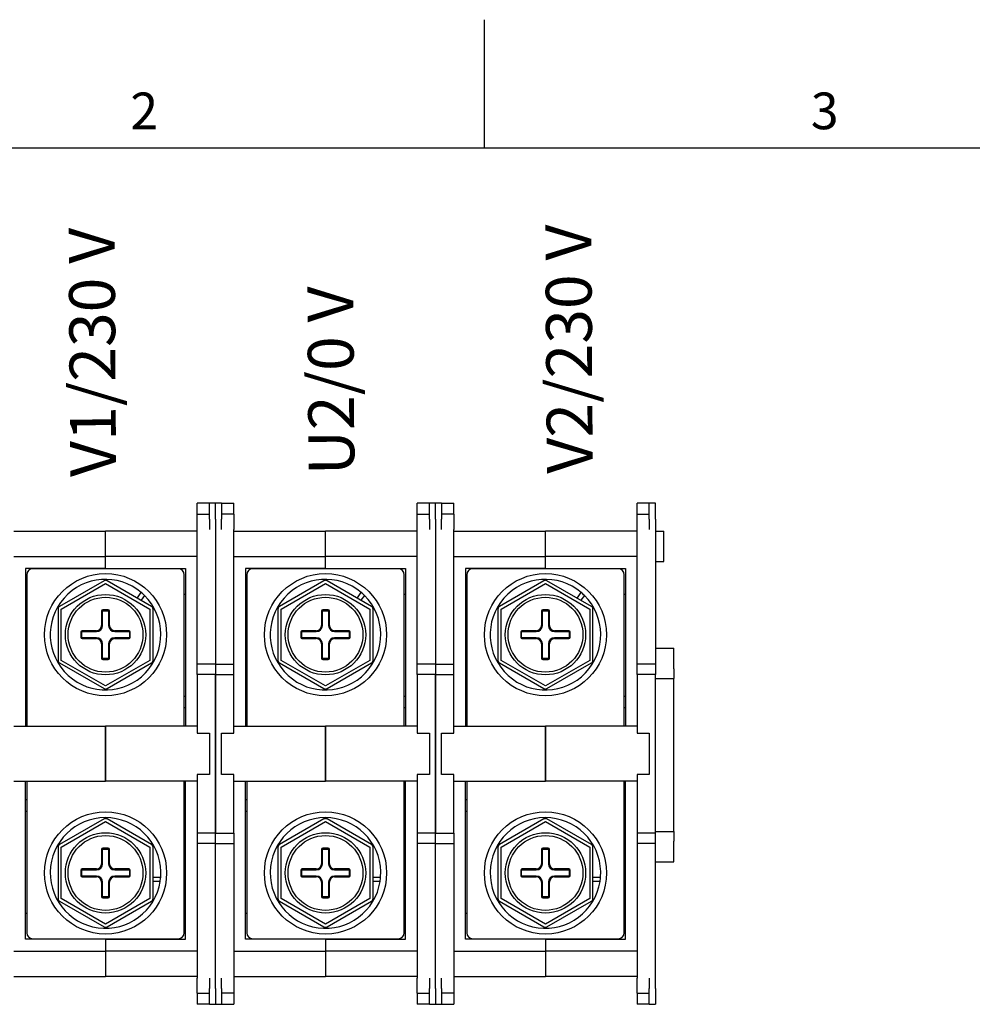
# Model space of a CAD drawing. Units: millimetres. Extents: x 0 to 3611, y 0 to 1680.
# Drawn here: x 391 to 807, y 1226 to 1656 of the extents above; entities that cross this region are included whole.
import ezdxf

# ---------------------------------------------------------------- set-up
doc = ezdxf.new("R2010")
doc.units = ezdxf.units.MM
doc.header["$LTSCALE"] = 8
doc.layers.add('Geometría del boceto(ISO)', color=7, linetype='Continuous', lineweight=25)
doc.layers.add('Visible Edges(ISO)', color=7, linetype='Continuous', lineweight=25)
doc.layers.add('Symbols(ISO)', color=156, linetype='Continuous', lineweight=18, true_color=0x004080)
doc.styles.add('Texto notas y aclaraciones (ISO)', font='arial.ttf')

# ---------------------------------------------------------------- blocks, each defined once
blk = doc.blocks.new('Marcos MARCO POLYLUX')
at = {"layer": 'Geometría del boceto(ISO)'}
for p, q in [((74.25, 200), (74.25, 207)), ((10, 200), (287, 200))]:
    blk.add_line(p, q, dxfattribs=at)
at = {"layer": 'Symbols(ISO)', "color": 156, "true_color": 0x004080, "char_height": 2, "attachment_point": 8, "style": 'Texto notas y aclaraciones (ISO)'}
for s, insert in [('2', (55.687, 200.4)), ('3', (92.812, 200.4))]:
    blk.add_mtext(s, dxfattribs=dict(at, insert=insert))

msp = doc.modelspace()

# ---------------------------------------------------------------- linework, layer by layer
at = {"layer": 'Visible Edges(ISO)'}
for p, q in [((468.624, 1440.105), (468.624, 1444.91)), ((473.958, 1444.91), (468.624, 1444.91)), ((473.958, 1437.977), (473.958, 1444.91)), ((476.624, 1444.91), (473.958, 1444.91)), ((476.624, 1437.977), (476.624, 1444.91)), ((476.624, 1437.977), (476.624, 1444.91)), ((479.291, 1444.91), (476.624, 1444.91)), ((479.291, 1444.91), (479.291, 1437.977)), ((479.291, 1444.91), (484.624, 1444.91)), ((484.624, 1440.105), (484.624, 1444.91)), ((564.624, 1440.105), (564.624, 1444.91)), ((569.958, 1444.91), (564.624, 1444.91)), ((569.958, 1437.977), (569.958, 1444.91)), ((572.624, 1444.91), (569.958, 1444.91)), ((572.624, 1437.977), (572.624, 1444.91)), ((572.624, 1437.977), (572.624, 1444.91)), ((575.291, 1444.91), (572.624, 1444.91)), ((575.291, 1444.91), (575.291, 1437.977)), ((575.291, 1444.91), (580.624, 1444.91)), ((580.624, 1440.105), (580.624, 1444.91)), ((660.624, 1440.105), (660.624, 1444.91)), ((665.958, 1444.91), (660.624, 1444.91)), ((665.958, 1437.977), (665.958, 1444.91)), ((668.624, 1444.91), (665.958, 1444.91)), ((668.624, 1437.977), (668.624, 1444.91)), ((468.624, 1439.735), (468.624, 1440.105)), ((468.624, 1440.105), (473.958, 1440.105)), ((468.624, 1434.504), (468.624, 1439.735)), ((484.624, 1440.105), (479.291, 1440.105)), ((484.624, 1440.105), (484.624, 1439.735)), ((484.624, 1439.735), (484.624, 1434.504)), ((564.624, 1439.735), (564.624, 1440.105)), ((564.624, 1440.105), (569.958, 1440.105)), ((564.624, 1434.504), (564.624, 1439.735)), ((580.624, 1440.105), (575.291, 1440.105)), ((580.624, 1440.105), (580.624, 1439.735)), ((580.624, 1439.735), (580.624, 1434.504)), ((660.624, 1439.735), (660.624, 1440.105)), ((660.624, 1440.105), (665.958, 1440.105)), ((660.624, 1434.504), (660.624, 1439.735)), ((473.958, 1437.977), (473.958, 1433.541)), ((476.624, 1437.977), (476.624, 1374.777)), ((476.624, 1437.977), (476.624, 1374.777)), ((479.291, 1433.541), (479.291, 1437.977)), ((569.958, 1437.977), (569.958, 1433.541)), ((572.624, 1437.977), (572.624, 1374.777)), ((572.624, 1437.977), (572.624, 1374.777)), ((575.291, 1433.541), (575.291, 1437.977)), ((665.958, 1437.977), (665.958, 1433.541)), ((668.624, 1437.977), (668.624, 1374.777)), ((388.624, 1432.777), (428.624, 1432.777)), ((428.624, 1421.71), (428.624, 1432.777)), ((428.624, 1421.71), (428.624, 1432.777)), ((468.624, 1432.777), (428.624, 1432.777)), ((468.624, 1433.541), (468.624, 1434.504)), ((468.624, 1374.777), (468.624, 1433.541)), ((484.624, 1434.504), (484.624, 1433.541)), ((484.624, 1374.777), (484.624, 1433.541)), ((484.624, 1432.777), (524.624, 1432.777)), ((524.624, 1421.71), (524.624, 1432.777)), ((524.624, 1421.71), (524.624, 1432.777)), ((564.624, 1432.777), (524.624, 1432.777)), ((564.624, 1433.541), (564.624, 1434.504)), ((564.624, 1374.777), (564.624, 1433.541)), ((580.624, 1434.504), (580.624, 1433.541)), ((580.624, 1374.777), (580.624, 1433.541)), ((580.624, 1432.777), (620.624, 1432.777)), ((620.624, 1421.71), (620.624, 1432.777)), ((620.624, 1421.71), (620.624, 1432.777)), ((660.624, 1432.777), (620.624, 1432.777)), ((660.624, 1433.541), (660.624, 1434.504)), ((660.624, 1374.777), (660.624, 1433.541)), ((668.624, 1432.724), (672.251, 1432.724)), ((672.251, 1419.497), (672.251, 1432.724)), ((388.624, 1421.71), (428.624, 1421.71)), ((428.624, 1416.51), (428.624, 1421.71)), ((428.624, 1416.51), (428.624, 1421.71)), ((468.624, 1421.71), (428.624, 1421.71)), ((484.624, 1421.71), (524.624, 1421.71)), ((524.624, 1416.51), (524.624, 1421.71)), ((524.624, 1416.51), (524.624, 1421.71)), ((564.624, 1421.71), (524.624, 1421.71)), ((580.624, 1421.71), (620.624, 1421.71)), ((620.624, 1416.51), (620.624, 1421.71)), ((620.624, 1416.51), (620.624, 1421.71)), ((660.624, 1421.71), (620.624, 1421.71)), ((668.624, 1419.497), (672.251, 1419.497)), ((428.624, 1416.51), (393.691, 1416.51)), ((393.691, 1416.51), (393.691, 1347.577)), ((460.318, 1416.31), (396.931, 1416.31)), ((425.424, 1416.31), (425.424, 1416.51)), ((428.624, 1416.31), (428.624, 1416.51)), ((428.624, 1416.31), (428.624, 1416.51)), ((428.624, 1416.51), (463.558, 1416.51)), ((431.824, 1416.31), (431.824, 1416.51)), ((463.558, 1416.51), (463.558, 1347.577)), ((524.624, 1416.51), (489.691, 1416.51)), ((489.691, 1416.51), (489.691, 1347.577)), ((556.318, 1416.31), (492.931, 1416.31)), ((521.424, 1416.31), (521.424, 1416.51)), ((524.624, 1416.31), (524.624, 1416.51)), ((524.624, 1416.31), (524.624, 1416.51)), ((524.624, 1416.51), (559.558, 1416.51)), ((527.824, 1416.31), (527.824, 1416.51)), ((559.558, 1416.51), (559.558, 1347.577)), ((620.624, 1416.51), (585.691, 1416.51)), ((585.691, 1416.51), (585.691, 1347.577)), ((652.318, 1416.31), (588.931, 1416.31)), ((617.424, 1416.31), (617.424, 1416.51)), ((620.624, 1416.31), (620.624, 1416.51)), ((620.624, 1416.31), (620.624, 1416.51)), ((620.624, 1416.51), (655.558, 1416.51)), ((623.824, 1416.31), (623.824, 1416.51)), ((655.558, 1416.51), (655.558, 1347.577)), ((394.264, 1413.644), (394.264, 1347.577)), ((427.958, 1411.133), (408.558, 1399.932)), ((409.224, 1398.777), (428.624, 1409.978)), ((428.624, 1409.978), (448.024, 1398.777)), ((448.691, 1399.932), (429.291, 1411.133)), ((462.984, 1347.577), (462.984, 1413.644)), ((490.264, 1413.644), (490.264, 1347.577)), ((523.958, 1411.133), (504.558, 1399.932)), ((505.224, 1398.777), (524.624, 1409.978)), ((524.624, 1409.978), (544.024, 1398.777)), ((544.691, 1399.932), (525.291, 1411.133)), ((558.984, 1347.577), (558.984, 1413.644)), ((586.264, 1413.644), (586.264, 1347.577)), ((619.958, 1411.133), (600.558, 1399.932)), ((601.224, 1398.777), (620.624, 1409.978)), ((620.624, 1409.978), (640.024, 1398.777)), ((640.691, 1399.932), (621.291, 1411.133)), ((654.984, 1347.577), (654.984, 1413.644)), ((442.434, 1403.545), (444.213, 1406)), ((538.434, 1403.545), (540.213, 1406)), ((634.434, 1403.545), (636.213, 1406)), ((393.691, 1405.177), (394.264, 1405.177)), ((445.637, 1404.693), (444.105, 1402.58)), ((463.558, 1405.177), (462.984, 1405.177)), ((489.691, 1405.177), (490.264, 1405.177)), ((541.637, 1404.693), (540.105, 1402.58)), ((559.558, 1405.177), (558.984, 1405.177)), ((585.691, 1405.177), (586.264, 1405.177)), ((637.637, 1404.693), (636.105, 1402.58)), ((655.558, 1405.177), (654.984, 1405.177)), ((407.891, 1398.777), (407.891, 1376.376)), ((409.224, 1376.376), (409.224, 1398.777)), ((426.891, 1397.844), (426.891, 1391.577)), ((427.291, 1391.577), (427.291, 1397.844)), ((429.824, 1398.377), (427.424, 1398.377)), ((427.424, 1397.977), (429.824, 1397.977)), ((429.958, 1397.844), (429.958, 1391.577)), ((430.358, 1391.577), (430.358, 1397.844)), ((448.024, 1398.777), (448.024, 1376.376)), ((449.358, 1376.376), (449.358, 1398.777)), ((503.891, 1398.777), (503.891, 1376.376)), ((505.224, 1376.376), (505.224, 1398.777)), ((522.891, 1397.844), (522.891, 1391.577)), ((523.291, 1391.577), (523.291, 1397.844)), ((525.824, 1398.377), (523.424, 1398.377)), ((523.424, 1397.977), (525.824, 1397.977)), ((525.958, 1397.844), (525.958, 1391.577)), ((526.358, 1391.577), (526.358, 1397.844)), ((544.024, 1398.777), (544.024, 1376.376)), ((545.358, 1376.376), (545.358, 1398.777)), ((599.891, 1398.777), (599.891, 1376.376)), ((601.224, 1376.376), (601.224, 1398.777)), ((618.891, 1397.844), (618.891, 1391.577)), ((619.291, 1391.577), (619.291, 1397.844)), ((621.824, 1398.377), (619.424, 1398.377)), ((619.424, 1397.977), (621.824, 1397.977)), ((621.958, 1397.844), (621.958, 1391.577)), ((622.358, 1391.577), (622.358, 1397.844)), ((640.024, 1398.777), (640.024, 1376.376)), ((641.358, 1376.376), (641.358, 1398.777)), ((417.824, 1388.777), (417.824, 1386.377)), ((418.224, 1386.377), (418.224, 1388.777)), ((424.624, 1389.31), (418.358, 1389.31)), ((418.358, 1388.91), (424.624, 1388.91)), ((438.891, 1389.31), (432.624, 1389.31)), ((432.624, 1388.91), (438.891, 1388.91)), ((439.024, 1388.777), (439.024, 1386.377)), ((439.424, 1386.377), (439.424, 1388.777)), ((513.824, 1388.777), (513.824, 1386.377)), ((514.224, 1386.377), (514.224, 1388.777)), ((520.624, 1389.31), (514.358, 1389.31)), ((514.358, 1388.91), (520.624, 1388.91)), ((534.891, 1389.31), (528.624, 1389.31)), ((528.624, 1388.91), (534.891, 1388.91)), ((535.024, 1388.777), (535.024, 1386.377)), ((535.424, 1386.377), (535.424, 1388.777)), ((609.824, 1388.777), (609.824, 1386.377)), ((610.224, 1386.377), (610.224, 1388.777)), ((616.624, 1389.31), (610.358, 1389.31)), ((610.358, 1388.91), (616.624, 1388.91)), ((630.891, 1389.31), (624.624, 1389.31)), ((624.624, 1388.91), (630.891, 1388.91)), ((631.024, 1388.777), (631.024, 1386.377)), ((631.424, 1386.377), (631.424, 1388.777)), ((424.624, 1386.244), (418.358, 1386.244)), ((418.358, 1385.844), (424.624, 1385.844)), ((438.891, 1386.244), (432.624, 1386.244)), ((432.624, 1385.844), (438.891, 1385.844)), ((520.624, 1386.244), (514.358, 1386.244)), ((514.358, 1385.844), (520.624, 1385.844)), ((534.891, 1386.244), (528.624, 1386.244)), ((528.624, 1385.844), (534.891, 1385.844)), ((616.624, 1386.244), (610.358, 1386.244)), ((610.358, 1385.844), (616.624, 1385.844)), ((630.891, 1386.244), (624.624, 1386.244)), ((624.624, 1385.844), (630.891, 1385.844)), ((426.891, 1383.577), (426.891, 1377.31)), ((427.291, 1377.31), (427.291, 1383.577)), ((429.958, 1383.577), (429.958, 1377.31)), ((430.358, 1377.31), (430.358, 1383.577)), ((522.891, 1383.577), (522.891, 1377.31)), ((523.291, 1377.31), (523.291, 1383.577)), ((525.958, 1383.577), (525.958, 1377.31)), ((526.358, 1377.31), (526.358, 1383.577)), ((618.891, 1383.577), (618.891, 1377.31)), ((619.291, 1377.31), (619.291, 1383.577)), ((621.958, 1383.577), (621.958, 1377.31)), ((622.358, 1377.31), (622.358, 1383.577)), ((668.624, 1381.71), (676.624, 1381.71)), ((676.624, 1372.644), (676.624, 1381.71)), ((408.558, 1375.222), (427.958, 1364.021)), ((428.624, 1365.176), (409.224, 1376.376)), ((429.824, 1377.177), (427.424, 1377.177)), ((427.424, 1376.777), (429.824, 1376.777)), ((448.024, 1376.376), (428.624, 1365.176)), ((429.291, 1364.021), (448.691, 1375.222)), ((504.558, 1375.222), (523.958, 1364.021)), ((524.624, 1365.176), (505.224, 1376.376)), ((525.824, 1377.177), (523.424, 1377.177)), ((523.424, 1376.777), (525.824, 1376.777)), ((544.024, 1376.376), (524.624, 1365.176)), ((525.291, 1364.021), (544.691, 1375.222)), ((600.558, 1375.222), (619.958, 1364.021)), ((620.624, 1365.176), (601.224, 1376.376)), ((621.824, 1377.177), (619.424, 1377.177)), ((619.424, 1376.777), (621.824, 1376.777)), ((640.024, 1376.376), (620.624, 1365.176)), ((621.291, 1364.021), (640.691, 1375.222)), ((468.624, 1370.244), (468.624, 1374.777)), ((476.624, 1374.777), (468.624, 1374.777)), ((476.624, 1374.777), (476.624, 1370.244)), ((476.624, 1374.777), (484.624, 1374.777)), ((476.624, 1374.777), (476.624, 1370.244)), ((484.624, 1370.244), (484.624, 1374.777)), ((564.624, 1370.244), (564.624, 1374.777)), ((572.624, 1374.777), (564.624, 1374.777)), ((572.624, 1374.777), (572.624, 1370.244)), ((572.624, 1374.777), (580.624, 1374.777)), ((572.624, 1374.777), (572.624, 1370.244)), ((580.624, 1370.244), (580.624, 1374.777)), ((660.624, 1370.244), (660.624, 1374.777)), ((668.624, 1374.777), (660.624, 1374.777)), ((668.624, 1374.777), (668.624, 1370.244)), ((676.624, 1372.644), (676.624, 1368.377)), ((468.624, 1370.244), (468.624, 1344.644)), ((476.624, 1370.244), (468.624, 1370.244)), ((476.624, 1300.91), (476.624, 1370.244)), ((476.624, 1370.244), (484.624, 1370.244)), ((476.624, 1370.244), (476.624, 1300.91)), ((484.624, 1344.644), (484.624, 1370.244)), ((564.624, 1370.244), (564.624, 1344.644)), ((572.624, 1370.244), (564.624, 1370.244)), ((572.624, 1300.91), (572.624, 1370.244)), ((572.624, 1370.244), (580.624, 1370.244)), ((572.624, 1370.244), (572.624, 1300.91)), ((580.624, 1344.644), (580.624, 1370.244)), ((660.624, 1370.244), (660.624, 1344.644)), ((668.624, 1370.244), (660.624, 1370.244)), ((668.624, 1300.91), (668.624, 1370.244)), ((668.624, 1368.377), (676.624, 1368.377)), ((676.624, 1365.71), (676.624, 1368.377)), ((676.624, 1304.377), (676.624, 1365.71)), ((393.691, 1360.644), (394.264, 1360.644)), ((463.558, 1360.644), (462.984, 1360.644)), ((489.691, 1360.644), (490.264, 1360.644)), ((559.558, 1360.644), (558.984, 1360.644)), ((585.691, 1360.644), (586.264, 1360.644)), ((655.558, 1360.644), (654.984, 1360.644)), ((393.691, 1355.577), (394.264, 1355.577)), ((463.558, 1355.577), (462.984, 1355.577)), ((489.691, 1355.577), (490.264, 1355.577)), ((559.558, 1355.577), (558.984, 1355.577)), ((585.691, 1355.577), (586.264, 1355.577)), ((655.558, 1355.577), (654.984, 1355.577)), ((388.624, 1347.577), (428.624, 1347.577)), ((428.624, 1323.577), (428.624, 1347.577)), ((468.624, 1347.577), (428.624, 1347.577)), ((428.624, 1347.577), (428.624, 1323.577)), ((484.624, 1347.577), (524.624, 1347.577)), ((524.624, 1323.577), (524.624, 1347.577)), ((564.624, 1347.577), (524.624, 1347.577)), ((524.624, 1347.577), (524.624, 1323.577)), ((580.624, 1347.577), (620.624, 1347.577)), ((620.624, 1323.577), (620.624, 1347.577)), ((660.624, 1347.577), (620.624, 1347.577)), ((620.624, 1347.577), (620.624, 1323.577)), ((468.624, 1344.644), (473.958, 1344.644)), ((473.958, 1344.644), (473.958, 1326.51)), ((479.291, 1344.644), (484.624, 1344.644)), ((479.291, 1326.51), (479.291, 1344.644)), ((564.624, 1344.644), (569.958, 1344.644)), ((569.958, 1344.644), (569.958, 1326.51)), ((575.291, 1344.644), (580.624, 1344.644)), ((575.291, 1326.51), (575.291, 1344.644)), ((660.624, 1344.644), (665.958, 1344.644)), ((665.958, 1344.644), (665.958, 1326.51)), ((473.958, 1326.51), (468.624, 1326.51)), ((468.624, 1326.51), (468.624, 1300.91)), ((484.624, 1326.51), (479.291, 1326.51)), ((484.624, 1300.91), (484.624, 1326.51)), ((569.958, 1326.51), (564.624, 1326.51)), ((564.624, 1326.51), (564.624, 1300.91)), ((580.624, 1326.51), (575.291, 1326.51)), ((580.624, 1300.91), (580.624, 1326.51)), ((665.958, 1326.51), (660.624, 1326.51)), ((660.624, 1326.51), (660.624, 1300.91)), ((388.624, 1323.577), (428.624, 1323.577)), ((393.691, 1254.644), (393.691, 1323.577)), ((394.264, 1323.577), (394.264, 1257.51)), ((468.624, 1323.577), (428.624, 1323.577)), ((462.984, 1257.51), (462.984, 1323.577)), ((463.558, 1254.644), (463.558, 1323.577)), ((484.624, 1323.577), (524.624, 1323.577)), ((489.691, 1254.644), (489.691, 1323.577)), ((490.264, 1323.577), (490.264, 1257.51)), ((564.624, 1323.577), (524.624, 1323.577)), ((558.984, 1257.51), (558.984, 1323.577)), ((559.558, 1254.644), (559.558, 1323.577)), ((580.624, 1323.577), (620.624, 1323.577)), ((585.691, 1254.644), (585.691, 1323.577)), ((586.264, 1323.577), (586.264, 1257.51)), ((660.624, 1323.577), (620.624, 1323.577)), ((654.984, 1257.51), (654.984, 1323.577)), ((655.558, 1254.644), (655.558, 1323.577)), ((393.691, 1315.577), (394.264, 1315.577)), ((463.558, 1315.577), (462.984, 1315.577)), ((489.691, 1315.577), (490.264, 1315.577)), ((559.558, 1315.577), (558.984, 1315.577)), ((585.691, 1315.577), (586.264, 1315.577)), ((655.558, 1315.577), (654.984, 1315.577)), ((393.691, 1310.51), (394.264, 1310.51)), ((427.958, 1307.133), (408.558, 1295.932)), ((448.691, 1295.932), (429.291, 1307.133)), ((463.558, 1310.51), (462.984, 1310.51)), ((489.691, 1310.51), (490.264, 1310.51)), ((523.958, 1307.133), (504.558, 1295.932)), ((544.691, 1295.932), (525.291, 1307.133)), ((559.558, 1310.51), (558.984, 1310.51)), ((585.691, 1310.51), (586.264, 1310.51)), ((619.958, 1307.133), (600.558, 1295.932)), ((640.691, 1295.932), (621.291, 1307.133)), ((655.558, 1310.51), (654.984, 1310.51)), ((409.224, 1294.777), (428.624, 1305.978)), ((428.624, 1305.978), (448.024, 1294.777)), ((505.224, 1294.777), (524.624, 1305.978)), ((524.624, 1305.978), (544.024, 1294.777)), ((601.224, 1294.777), (620.624, 1305.978)), ((620.624, 1305.978), (640.024, 1294.777)), ((676.624, 1301.71), (676.624, 1304.377)), ((468.624, 1300.91), (468.624, 1296.377)), ((476.624, 1300.91), (468.624, 1300.91)), ((476.624, 1296.377), (476.624, 1300.91)), ((476.624, 1300.91), (484.624, 1300.91)), ((476.624, 1296.377), (476.624, 1300.91)), ((484.624, 1300.91), (484.624, 1296.377)), ((564.624, 1300.91), (564.624, 1296.377)), ((572.624, 1300.91), (564.624, 1300.91)), ((572.624, 1296.377), (572.624, 1300.91)), ((572.624, 1300.91), (580.624, 1300.91)), ((572.624, 1296.377), (572.624, 1300.91)), ((580.624, 1300.91), (580.624, 1296.377)), ((660.624, 1300.91), (660.624, 1296.377)), ((668.624, 1300.91), (660.624, 1300.91)), ((668.624, 1301.71), (676.624, 1301.71)), ((668.624, 1296.377), (668.624, 1300.91)), ((676.624, 1301.71), (676.624, 1297.444)), ((407.891, 1294.777), (407.891, 1272.376)), ((409.224, 1272.376), (409.224, 1294.777)), ((426.891, 1293.844), (426.891, 1287.577)), ((427.291, 1287.577), (427.291, 1293.844)), ((429.824, 1294.377), (427.424, 1294.377)), ((427.424, 1293.977), (429.824, 1293.977)), ((429.958, 1293.844), (429.958, 1287.577)), ((430.358, 1287.577), (430.358, 1293.844)), ((448.024, 1294.777), (448.024, 1272.376)), ((449.358, 1272.376), (449.358, 1294.777)), ((476.624, 1296.377), (468.624, 1296.377)), ((468.624, 1296.377), (468.624, 1237.613)), ((476.624, 1233.177), (476.624, 1296.377)), ((476.624, 1233.177), (476.624, 1296.377)), ((476.624, 1296.377), (484.624, 1296.377)), ((484.624, 1296.377), (484.624, 1237.613)), ((503.891, 1294.777), (503.891, 1272.376)), ((505.224, 1272.376), (505.224, 1294.777)), ((522.891, 1293.844), (522.891, 1287.577)), ((523.291, 1287.577), (523.291, 1293.844)), ((525.824, 1294.377), (523.424, 1294.377)), ((523.424, 1293.977), (525.824, 1293.977)), ((525.958, 1293.844), (525.958, 1287.577)), ((526.358, 1287.577), (526.358, 1293.844)), ((544.024, 1294.777), (544.024, 1272.376)), ((545.358, 1272.376), (545.358, 1294.777)), ((572.624, 1296.377), (564.624, 1296.377)), ((564.624, 1296.377), (564.624, 1237.613)), ((572.624, 1233.177), (572.624, 1296.377)), ((572.624, 1233.177), (572.624, 1296.377)), ((572.624, 1296.377), (580.624, 1296.377)), ((580.624, 1296.377), (580.624, 1237.613)), ((599.891, 1294.777), (599.891, 1272.376)), ((601.224, 1272.376), (601.224, 1294.777)), ((618.891, 1293.844), (618.891, 1287.577)), ((619.291, 1287.577), (619.291, 1293.844)), ((621.824, 1294.377), (619.424, 1294.377)), ((619.424, 1293.977), (621.824, 1293.977)), ((621.958, 1293.844), (621.958, 1287.577)), ((622.358, 1287.577), (622.358, 1293.844)), ((640.024, 1294.777), (640.024, 1272.376)), ((641.358, 1272.376), (641.358, 1294.777)), ((668.624, 1296.377), (660.624, 1296.377)), ((660.624, 1296.377), (660.624, 1237.613)), ((668.624, 1233.177), (668.624, 1296.377)), ((676.624, 1288.377), (676.624, 1297.444)), ((424.624, 1285.31), (418.358, 1285.31)), ((438.891, 1285.31), (432.624, 1285.31)), ((520.624, 1285.31), (514.358, 1285.31)), ((534.891, 1285.31), (528.624, 1285.31)), ((616.624, 1285.31), (610.358, 1285.31)), ((630.891, 1285.31), (624.624, 1285.31)), ((668.624, 1288.377), (676.624, 1288.377)), ((417.824, 1284.777), (417.824, 1282.377)), ((418.224, 1282.377), (418.224, 1284.777)), ((418.358, 1284.91), (424.624, 1284.91)), ((424.624, 1282.244), (418.358, 1282.244)), ((418.358, 1281.844), (424.624, 1281.844)), ((432.624, 1284.91), (438.891, 1284.91)), ((438.891, 1282.244), (432.624, 1282.244)), ((432.624, 1281.844), (438.891, 1281.844)), ((439.024, 1284.777), (439.024, 1282.377)), ((439.424, 1282.377), (439.424, 1284.777)), ((449.358, 1281.766), (452.69, 1281.766)), ((513.824, 1284.777), (513.824, 1282.377)), ((514.224, 1282.377), (514.224, 1284.777)), ((514.358, 1284.91), (520.624, 1284.91)), ((520.624, 1282.244), (514.358, 1282.244)), ((514.358, 1281.844), (520.624, 1281.844)), ((528.624, 1284.91), (534.891, 1284.91)), ((534.891, 1282.244), (528.624, 1282.244)), ((528.624, 1281.844), (534.891, 1281.844)), ((535.024, 1284.777), (535.024, 1282.377)), ((535.424, 1282.377), (535.424, 1284.777)), ((545.358, 1281.766), (548.69, 1281.766)), ((609.824, 1284.777), (609.824, 1282.377)), ((610.224, 1282.377), (610.224, 1284.777)), ((610.358, 1284.91), (616.624, 1284.91)), ((616.624, 1282.244), (610.358, 1282.244)), ((610.358, 1281.844), (616.624, 1281.844)), ((624.624, 1284.91), (630.891, 1284.91)), ((630.891, 1282.244), (624.624, 1282.244)), ((624.624, 1281.844), (630.891, 1281.844)), ((631.024, 1284.777), (631.024, 1282.377)), ((631.424, 1282.377), (631.424, 1284.777)), ((641.358, 1281.766), (644.69, 1281.766)), ((426.891, 1279.577), (426.891, 1273.31)), ((427.291, 1273.31), (427.291, 1279.577)), ((429.958, 1279.577), (429.958, 1273.31)), ((430.358, 1273.31), (430.358, 1279.577)), ((452.467, 1279.846), (449.358, 1279.846)), ((522.891, 1279.577), (522.891, 1273.31)), ((523.291, 1273.31), (523.291, 1279.577)), ((525.958, 1279.577), (525.958, 1273.31)), ((526.358, 1273.31), (526.358, 1279.577)), ((548.467, 1279.846), (545.358, 1279.846)), ((618.891, 1279.577), (618.891, 1273.31)), ((619.291, 1273.31), (619.291, 1279.577)), ((621.958, 1279.577), (621.958, 1273.31)), ((622.358, 1273.31), (622.358, 1279.577)), ((644.467, 1279.846), (641.358, 1279.846)), ((428.624, 1261.176), (409.224, 1272.376)), ((429.824, 1273.177), (427.424, 1273.177)), ((427.424, 1272.777), (429.824, 1272.777)), ((448.024, 1272.376), (428.624, 1261.176)), ((524.624, 1261.176), (505.224, 1272.376)), ((525.824, 1273.177), (523.424, 1273.177)), ((523.424, 1272.777), (525.824, 1272.777)), ((544.024, 1272.376), (524.624, 1261.176)), ((620.624, 1261.176), (601.224, 1272.376)), ((621.824, 1273.177), (619.424, 1273.177)), ((619.424, 1272.777), (621.824, 1272.777)), ((640.024, 1272.376), (620.624, 1261.176)), ((408.558, 1271.222), (427.958, 1260.021)), ((429.291, 1260.021), (448.691, 1271.222)), ((504.558, 1271.222), (523.958, 1260.021)), ((525.291, 1260.021), (544.691, 1271.222)), ((600.558, 1271.222), (619.958, 1260.021)), ((621.291, 1260.021), (640.691, 1271.222)), ((393.691, 1265.977), (394.264, 1265.977)), ((463.558, 1265.977), (462.984, 1265.977)), ((489.691, 1265.977), (490.264, 1265.977)), ((559.558, 1265.977), (558.984, 1265.977)), ((585.691, 1265.977), (586.264, 1265.977)), ((655.558, 1265.977), (654.984, 1265.977)), ((428.624, 1254.644), (393.691, 1254.644)), ((396.931, 1254.844), (460.318, 1254.844)), ((425.424, 1254.844), (425.424, 1254.644)), ((428.624, 1254.844), (428.624, 1254.644)), ((428.624, 1254.844), (428.624, 1254.644)), ((428.624, 1254.644), (428.624, 1249.444)), ((428.624, 1254.644), (463.558, 1254.644)), ((428.624, 1254.644), (428.624, 1249.444)), ((431.824, 1254.844), (431.824, 1254.644)), ((524.624, 1254.644), (489.691, 1254.644)), ((492.931, 1254.844), (556.318, 1254.844)), ((521.424, 1254.844), (521.424, 1254.644)), ((524.624, 1254.844), (524.624, 1254.644)), ((524.624, 1254.844), (524.624, 1254.644)), ((524.624, 1254.644), (524.624, 1249.444)), ((524.624, 1254.644), (559.558, 1254.644)), ((524.624, 1254.644), (524.624, 1249.444)), ((527.824, 1254.844), (527.824, 1254.644)), ((620.624, 1254.644), (585.691, 1254.644)), ((588.931, 1254.844), (652.318, 1254.844)), ((617.424, 1254.844), (617.424, 1254.644)), ((620.624, 1254.844), (620.624, 1254.644)), ((620.624, 1254.844), (620.624, 1254.644)), ((620.624, 1254.644), (620.624, 1249.444)), ((620.624, 1254.644), (655.558, 1254.644)), ((620.624, 1254.644), (620.624, 1249.444)), ((623.824, 1254.844), (623.824, 1254.644)), ((388.624, 1249.444), (428.624, 1249.444)), ((428.624, 1249.444), (428.624, 1238.377)), ((428.624, 1249.444), (428.624, 1238.377)), ((468.624, 1249.444), (428.624, 1249.444)), ((484.624, 1249.444), (524.624, 1249.444)), ((524.624, 1249.444), (524.624, 1238.377)), ((524.624, 1249.444), (524.624, 1238.377)), ((564.624, 1249.444), (524.624, 1249.444)), ((580.624, 1249.444), (620.624, 1249.444)), ((620.624, 1249.444), (620.624, 1238.377)), ((620.624, 1249.444), (620.624, 1238.377)), ((660.624, 1249.444), (620.624, 1249.444)), ((388.624, 1238.377), (428.624, 1238.377)), ((468.624, 1238.377), (428.624, 1238.377)), ((484.624, 1238.377), (524.624, 1238.377)), ((564.624, 1238.377), (524.624, 1238.377)), ((580.624, 1238.377), (620.624, 1238.377)), ((660.624, 1238.377), (620.624, 1238.377)), ((468.624, 1236.65), (468.624, 1237.613)), ((468.624, 1231.419), (468.624, 1236.65)), ((473.958, 1237.613), (473.958, 1233.177)), ((479.291, 1233.177), (479.291, 1237.613)), ((484.624, 1237.613), (484.624, 1236.65)), ((484.624, 1236.65), (484.624, 1231.419)), ((564.624, 1236.65), (564.624, 1237.613)), ((564.624, 1231.419), (564.624, 1236.65)), ((569.958, 1237.613), (569.958, 1233.177)), ((575.291, 1233.177), (575.291, 1237.613)), ((580.624, 1237.613), (580.624, 1236.65)), ((580.624, 1236.65), (580.624, 1231.419)), ((660.624, 1236.65), (660.624, 1237.613)), ((660.624, 1231.419), (660.624, 1236.65)), ((665.958, 1237.613), (665.958, 1233.177)), ((468.624, 1231.048), (468.624, 1231.419)), ((468.624, 1231.048), (473.958, 1231.048)), ((468.624, 1231.048), (468.624, 1226.244)), ((473.958, 1226.244), (473.958, 1233.177)), ((476.624, 1233.177), (476.624, 1226.244)), ((476.624, 1233.177), (476.624, 1226.244)), ((479.291, 1233.177), (479.291, 1226.244)), ((484.624, 1231.048), (479.291, 1231.048)), ((484.624, 1231.419), (484.624, 1231.048)), ((484.624, 1231.048), (484.624, 1226.244)), ((564.624, 1231.048), (564.624, 1231.419)), ((564.624, 1231.048), (569.958, 1231.048)), ((564.624, 1231.048), (564.624, 1226.244)), ((569.958, 1226.244), (569.958, 1233.177)), ((572.624, 1233.177), (572.624, 1226.244)), ((572.624, 1233.177), (572.624, 1226.244)), ((575.291, 1233.177), (575.291, 1226.244)), ((580.624, 1231.048), (575.291, 1231.048)), ((580.624, 1231.419), (580.624, 1231.048)), ((580.624, 1231.048), (580.624, 1226.244)), ((660.624, 1231.048), (660.624, 1231.419)), ((660.624, 1231.048), (665.958, 1231.048)), ((660.624, 1231.048), (660.624, 1226.244)), ((665.958, 1226.244), (665.958, 1233.177)), ((668.624, 1233.177), (668.624, 1226.244)), ((473.958, 1226.244), (468.624, 1226.244)), ((473.958, 1226.244), (476.624, 1226.244)), ((476.624, 1226.244), (479.291, 1226.244)), ((479.291, 1226.244), (484.624, 1226.244)), ((569.958, 1226.244), (564.624, 1226.244)), ((569.958, 1226.244), (572.624, 1226.244)), ((572.624, 1226.244), (575.291, 1226.244)), ((575.291, 1226.244), (580.624, 1226.244)), ((665.958, 1226.244), (660.624, 1226.244)), ((665.958, 1226.244), (668.624, 1226.244))]:
    msp.add_line(p, q, dxfattribs=at)
for centre, radius in [((428.624, 1387.577), 26.667), ((524.624, 1387.577), 26.667), ((620.624, 1387.577), 26.667), ((428.624, 1387.577), 17.533), ((428.624, 1387.577), 16.333), ((524.624, 1387.577), 17.533), ((524.624, 1387.577), 16.333), ((620.624, 1387.577), 17.533), ((620.624, 1387.577), 16.333), ((428.624, 1283.577), 26.667), ((524.624, 1283.577), 26.667), ((620.624, 1283.577), 26.667), ((428.624, 1283.577), 17.533), ((428.624, 1283.577), 16.333), ((524.624, 1283.577), 17.533), ((524.624, 1283.577), 16.333), ((620.624, 1283.577), 17.533), ((620.624, 1283.577), 16.333)]:
    msp.add_circle(centre, radius, dxfattribs=at)
for centre, radius, start, end in [((396.931, 1413.644), 2.667, 90, 180), ((460.318, 1413.644), 2.667, 0, 90), ((492.931, 1413.644), 2.667, 90, 180), ((556.318, 1413.644), 2.667, 0, 90), ((588.931, 1413.644), 2.667, 90, 180), ((652.318, 1413.644), 2.667, 0, 90), ((428.624, 1387.577), 24.133, 49.76348, 45.17351), ((428.624, 1409.978), 1.333, 60, 120), ((524.624, 1387.577), 24.133, 49.76348, 45.17351), ((524.624, 1409.978), 1.333, 60, 120), ((620.624, 1387.577), 24.133, 49.76348, 45.17351), ((620.624, 1409.978), 1.333, 60, 120), ((428.624, 1387.577), 24.133, 45.17351, 49.76348), ((524.624, 1387.577), 24.133, 45.17351, 49.76348), ((620.624, 1387.577), 24.133, 45.17351, 49.76348), ((409.224, 1398.777), 1.333, 120, 180), ((427.424, 1397.844), 0.533, 90, 180), ((427.424, 1397.844), 0.133, 90, 180), ((429.824, 1397.844), 0.533, 0, 90), ((429.824, 1397.844), 0.133, 0, 90), ((448.024, 1398.777), 1.333, 0, 60), ((505.224, 1398.777), 1.333, 120, 180), ((523.424, 1397.844), 0.533, 90, 180), ((523.424, 1397.844), 0.133, 90, 180), ((525.824, 1397.844), 0.533, 0, 90), ((525.824, 1397.844), 0.133, 0, 90), ((544.024, 1398.777), 1.333, 0, 60), ((601.224, 1398.777), 1.333, 120, 180), ((619.424, 1397.844), 0.533, 90, 180), ((619.424, 1397.844), 0.133, 90, 180), ((621.824, 1397.844), 0.533, 0, 90), ((621.824, 1397.844), 0.133, 0, 90), ((640.024, 1398.777), 1.333, 0, 60), ((418.358, 1388.777), 0.533, 90, 180), ((418.358, 1388.777), 0.133, 90, 180), ((424.624, 1391.577), 2.667, 270, 0), ((424.624, 1391.577), 2.267, 270, 0), ((432.624, 1391.577), 2.667, 180, 270), ((432.624, 1391.577), 2.267, 180, 270), ((438.891, 1388.777), 0.533, 0, 90), ((438.891, 1388.777), 0.133, 0, 90), ((514.358, 1388.777), 0.533, 90, 180), ((514.358, 1388.777), 0.133, 90, 180), ((520.624, 1391.577), 2.667, 270, 0), ((520.624, 1391.577), 2.267, 270, 0), ((528.624, 1391.577), 2.667, 180, 270), ((528.624, 1391.577), 2.267, 180, 270), ((534.891, 1388.777), 0.533, 0, 90), ((534.891, 1388.777), 0.133, 0, 90), ((610.358, 1388.777), 0.533, 90, 180), ((610.358, 1388.777), 0.133, 90, 180), ((616.624, 1391.577), 2.667, 270, 0), ((616.624, 1391.577), 2.267, 270, 0), ((624.624, 1391.577), 2.667, 180, 270), ((624.624, 1391.577), 2.267, 180, 270), ((630.891, 1388.777), 0.533, 0, 90), ((630.891, 1388.777), 0.133, 0, 90), ((418.358, 1386.377), 0.533, 180, 270), ((418.358, 1386.377), 0.133, 180, 270), ((424.624, 1383.577), 2.667, 0, 90), ((424.624, 1383.577), 2.267, 0, 90), ((432.624, 1383.577), 2.667, 90, 180), ((432.624, 1383.577), 2.267, 90, 180), ((438.891, 1386.377), 0.133, 270, 0), ((438.891, 1386.377), 0.533, 270, 0), ((514.358, 1386.377), 0.533, 180, 270), ((514.358, 1386.377), 0.133, 180, 270), ((520.624, 1383.577), 2.667, 0, 90), ((520.624, 1383.577), 2.267, 0, 90), ((528.624, 1383.577), 2.667, 90, 180), ((528.624, 1383.577), 2.267, 90, 180), ((534.891, 1386.377), 0.133, 270, 0), ((534.891, 1386.377), 0.533, 270, 0), ((610.358, 1386.377), 0.533, 180, 270), ((610.358, 1386.377), 0.133, 180, 270), ((616.624, 1383.577), 2.667, 0, 90), ((616.624, 1383.577), 2.267, 0, 90), ((624.624, 1383.577), 2.667, 90, 180), ((624.624, 1383.577), 2.267, 90, 180), ((630.891, 1386.377), 0.133, 270, 0), ((630.891, 1386.377), 0.533, 270, 0), ((409.224, 1376.376), 1.333, 180, 240), ((427.424, 1377.31), 0.533, 180, 270), ((427.424, 1377.31), 0.133, 180, 270), ((429.824, 1377.31), 0.133, 270, 0), ((429.824, 1377.31), 0.533, 270, 0), ((448.024, 1376.376), 1.333, 300, 0), ((505.224, 1376.376), 1.333, 180, 240), ((523.424, 1377.31), 0.533, 180, 270), ((523.424, 1377.31), 0.133, 180, 270), ((525.824, 1377.31), 0.133, 270, 0), ((525.824, 1377.31), 0.533, 270, 0), ((544.024, 1376.376), 1.333, 300, 0), ((601.224, 1376.376), 1.333, 180, 240), ((619.424, 1377.31), 0.533, 180, 270), ((619.424, 1377.31), 0.133, 180, 270), ((621.824, 1377.31), 0.133, 270, 0), ((621.824, 1377.31), 0.533, 270, 0), ((640.024, 1376.376), 1.333, 300, 0), ((428.624, 1365.176), 1.333, 240, 300), ((524.624, 1365.176), 1.333, 240, 300), ((620.624, 1365.176), 1.333, 240, 300), ((428.624, 1283.577), 24.133, 355.69573, 351.10576), ((428.624, 1305.978), 1.333, 60, 120), ((524.624, 1283.577), 24.133, 355.69573, 351.10576), ((524.624, 1305.978), 1.333, 60, 120), ((620.624, 1283.577), 24.133, 355.69573, 351.10576), ((620.624, 1305.978), 1.333, 60, 120), ((409.224, 1294.777), 1.333, 120, 180), ((427.424, 1293.844), 0.533, 90, 180), ((427.424, 1293.844), 0.133, 90, 180), ((429.824, 1293.844), 0.533, 0, 90), ((429.824, 1293.844), 0.133, 0, 90), ((448.024, 1294.777), 1.333, 0, 60), ((505.224, 1294.777), 1.333, 120, 180), ((523.424, 1293.844), 0.533, 90, 180), ((523.424, 1293.844), 0.133, 90, 180), ((525.824, 1293.844), 0.533, 0, 90), ((525.824, 1293.844), 0.133, 0, 90), ((544.024, 1294.777), 1.333, 0, 60), ((601.224, 1294.777), 1.333, 120, 180), ((619.424, 1293.844), 0.533, 90, 180), ((619.424, 1293.844), 0.133, 90, 180), ((621.824, 1293.844), 0.533, 0, 90), ((621.824, 1293.844), 0.133, 0, 90), ((640.024, 1294.777), 1.333, 0, 60), ((418.358, 1284.777), 0.533, 90, 180), ((424.624, 1287.577), 2.667, 270, 0), ((424.624, 1287.577), 2.267, 270, 0), ((432.624, 1287.577), 2.667, 180, 270), ((432.624, 1287.577), 2.267, 180, 270), ((438.891, 1284.777), 0.533, 0, 90), ((514.358, 1284.777), 0.533, 90, 180), ((520.624, 1287.577), 2.667, 270, 0), ((520.624, 1287.577), 2.267, 270, 0), ((528.624, 1287.577), 2.667, 180, 270), ((528.624, 1287.577), 2.267, 180, 270), ((534.891, 1284.777), 0.533, 0, 90), ((610.358, 1284.777), 0.533, 90, 180), ((616.624, 1287.577), 2.667, 270, 0), ((616.624, 1287.577), 2.267, 270, 0), ((624.624, 1287.577), 2.667, 180, 270), ((624.624, 1287.577), 2.267, 180, 270), ((630.891, 1284.777), 0.533, 0, 90), ((418.358, 1282.377), 0.533, 180, 270), ((418.358, 1284.777), 0.133, 90, 180), ((418.358, 1282.377), 0.133, 180, 270), ((424.624, 1279.577), 2.667, 0, 90), ((424.624, 1279.577), 2.267, 0, 90), ((432.624, 1279.577), 2.667, 90, 180), ((432.624, 1279.577), 2.267, 90, 180), ((438.891, 1284.777), 0.133, 0, 90), ((438.891, 1282.377), 0.133, 270, 0), ((438.891, 1282.377), 0.533, 270, 0), ((428.624, 1283.577), 24.133, 351.10576, 355.69573), ((514.358, 1282.377), 0.533, 180, 270), ((514.358, 1284.777), 0.133, 90, 180), ((514.358, 1282.377), 0.133, 180, 270), ((520.624, 1279.577), 2.667, 0, 90), ((520.624, 1279.577), 2.267, 0, 90), ((528.624, 1279.577), 2.667, 90, 180), ((528.624, 1279.577), 2.267, 90, 180), ((534.891, 1284.777), 0.133, 0, 90), ((534.891, 1282.377), 0.133, 270, 0), ((534.891, 1282.377), 0.533, 270, 0), ((524.624, 1283.577), 24.133, 351.10576, 355.69573), ((610.358, 1282.377), 0.533, 180, 270), ((610.358, 1284.777), 0.133, 90, 180), ((610.358, 1282.377), 0.133, 180, 270), ((616.624, 1279.577), 2.667, 0, 90), ((616.624, 1279.577), 2.267, 0, 90), ((624.624, 1279.577), 2.667, 90, 180), ((624.624, 1279.577), 2.267, 90, 180), ((630.891, 1284.777), 0.133, 0, 90), ((630.891, 1282.377), 0.133, 270, 0), ((630.891, 1282.377), 0.533, 270, 0), ((620.624, 1283.577), 24.133, 351.10576, 355.69573), ((409.224, 1272.376), 1.333, 180, 240), ((427.424, 1273.31), 0.533, 180, 270), ((427.424, 1273.31), 0.133, 180, 270), ((429.824, 1273.31), 0.133, 270, 0), ((429.824, 1273.31), 0.533, 270, 0), ((448.024, 1272.376), 1.333, 300, 0), ((505.224, 1272.376), 1.333, 180, 240), ((523.424, 1273.31), 0.533, 180, 270), ((523.424, 1273.31), 0.133, 180, 270), ((525.824, 1273.31), 0.133, 270, 0), ((525.824, 1273.31), 0.533, 270, 0), ((544.024, 1272.376), 1.333, 300, 0), ((601.224, 1272.376), 1.333, 180, 240), ((619.424, 1273.31), 0.533, 180, 270), ((619.424, 1273.31), 0.133, 180, 270), ((621.824, 1273.31), 0.133, 270, 0), ((621.824, 1273.31), 0.533, 270, 0), ((640.024, 1272.376), 1.333, 300, 0), ((428.624, 1261.176), 1.333, 240, 300), ((524.624, 1261.176), 1.333, 240, 300), ((620.624, 1261.176), 1.333, 240, 300), ((396.931, 1257.51), 2.667, 180, 270), ((460.318, 1257.51), 2.667, 270, 0), ((492.931, 1257.51), 2.667, 180, 270), ((556.318, 1257.51), 2.667, 270, 0), ((588.931, 1257.51), 2.667, 180, 270), ((652.318, 1257.51), 2.667, 270, 0)]:
    msp.add_arc(centre, radius, start, end, dxfattribs=at)

# ---------------------------------------------------------------- block references
at = {"xscale": 8, "yscale": 8, "zscale": 8}
msp.add_blockref('Marcos MARCO POLYLUX', (0, 0), dxfattribs=at)

# ---------------------------------------------------------------- texts
at = {"layer": 'Symbols(ISO)', "color": 156, "true_color": 0x004080, "insert": (475.276, 1456.807), "char_height": 20, "width": 114.93902, "attachment_point": 4, "rotation": 90.39386, "line_spacing_factor": 3.12, "style": 'Texto notas y aclaraciones (ISO)'}
msp.add_mtext('{\\fArial|b0|i0;\\H20.0000;U1/0 V\\P\\fArial|b0|i0;\\H20.0000;V1/230 V\\P\\fArial|b0|i0;\\H20.0000;U2/0 V\\P\\fArial|b0|i0;\\H20.0000;V2/230 V}', dxfattribs=at)

doc.saveas('drawing.dxf')
